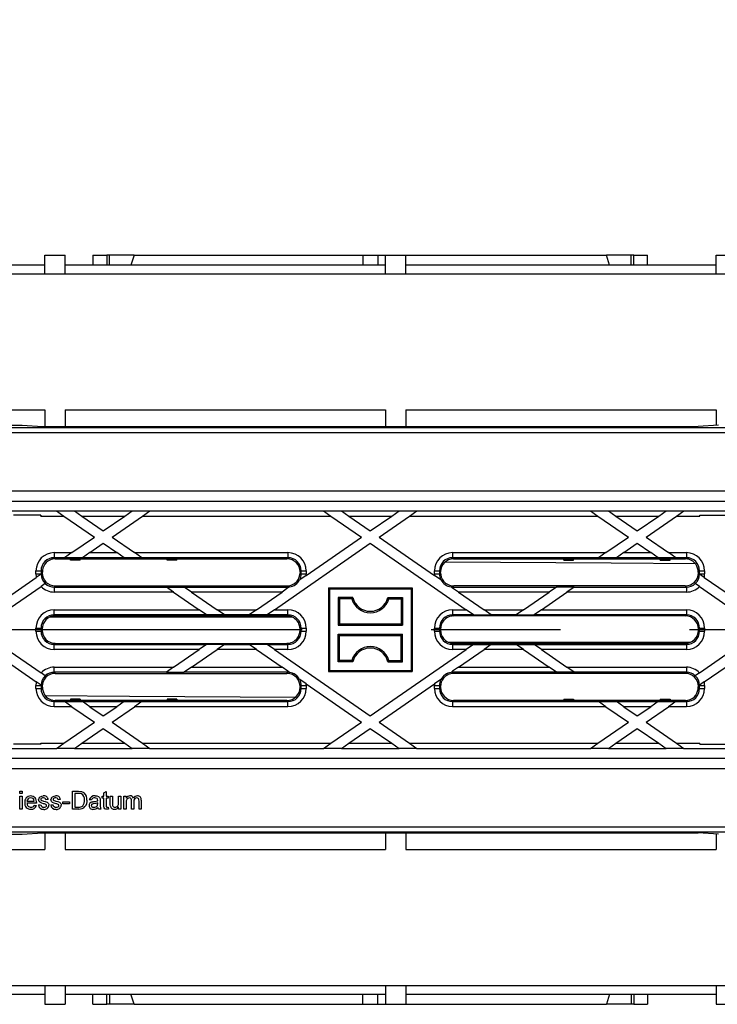
# Model space of a CAD drawing. Units: millimetres. Extents: x 70 to 4130, y 70 to 2900.
# Drawn here: x 1575 to 1712, y 350 to 543 of the extents above; entities that cross this region are included whole.
import ezdxf

# ---------------------------------------------------------------- set-up
doc = ezdxf.new("R2010")
doc.units = ezdxf.units.MM
doc.header["$LTSCALE"] = 10
doc.linetypes.add('CENTERX2', pattern=[20.32, 12.7, -2.54, 2.54, -2.54])
doc.layers.add('HAURATON_CENTERLINE', color=60, linetype='CENTERX2')
doc.layers.add('HAURATON_DIMENSIONING', color=1, linetype='Continuous')
doc.layers.add('HAURATON_PRODUCT_CONTOUR', color=7, linetype='Continuous', lineweight=25)
doc.styles.add('SLDTEXTSTYLE2', font='ARIAL.TTF', dxfattribs={"width": 0.948})
doc.dimstyles.new('SLDDIMSTYLE0', dxfattribs={"dimtxt": 35, "dimasz": 35, "dimexe": 0, "dimexo": 0.0625, "dimgap": 8.75, "dimtad": 1, "dimdec": 0, "dimrnd": 1e-09, "dimzin": 12, "dimdsep": 46, "dimtxsty": 'SLDTEXTSTYLE2', "dimsah": 1, "dimcen": 0.09, "dimadec": 0, "dimazin": 3, "dimtfac": 1, "dimtdec": 0, "dimtofl": 0, "dimtmove": 0, "dimatfit": 3, "dimfxl": 1, "dimfrac": 2, "dimtolj": 1, "dimtzin": 12, "dimarcsym": 0})

# ---------------------------------------------------------------- blocks, each defined once
blk = doc.blocks.new('_D_3')
at = {"layer": 'HAURATON_DIMENSIONING'}
for p, q in [((1603.87, 691.6), (1684.08, 691.6)), ((1684.08, 621.84), (1603.87, 621.84)), ((1393.98, 494.91), (1393.98, 617.89)), ((1893.98, 423.21), (1893.98, 617.89)), ((1893.98, 607.89), (1393.98, 607.89))]:
    blk.add_line(p, q, dxfattribs=at)
for centre, start, end in [((1603.87, 656.72), 90, 270), ((1684.08, 656.72), 270, 90)]:
    blk.add_arc(centre, 34.88, start, end, dxfattribs=at)
for points in [[(1393.98, 607.89), (1428.98, 602.51), (1428.98, 613.28)], [(1893.98, 607.89), (1858.98, 613.28), (1858.98, 602.51)]]:
    blk.add_solid(points, dxfattribs=at)
at = {"layer": 'HAURATON_DIMENSIONING', "insert": (1603.87, 674.98), "char_height": 35, "attachment_point": 1, "style": 'SLDTEXTSTYLE2'}
blk.add_mtext('500', dxfattribs=at)

msp = doc.modelspace()

# ---------------------------------------------------------------- linework, layer by layer
at = {"layer": 'HAURATON_CENTERLINE'}
msp.add_line((893.98, 423.21), (1893.98, 423.21), dxfattribs=at)
at = {"layer": 'HAURATON_PRODUCT_CONTOUR'}
for p, q in [((1579.98, 496.91), (1583.98, 496.91)), ((1579.98, 493.21), (1579.98, 496.91)), ((1583.98, 493.21), (1583.98, 496.91)), ((1589.43, 496.91), (1592.13, 496.91)), ((1589.43, 496.91), (1589.43, 494.91)), ((1592.68, 496.91), (1592.13, 496.91)), ((1592.13, 496.91), (1592.13, 494.91)), ((1597.51, 496.91), (1592.68, 496.91)), ((1592.68, 494.91), (1592.68, 496.91)), ((1597.51, 496.91), (1596.9, 494.91)), ((1597.51, 496.91), (1642.48, 496.91)), ((1642.48, 496.91), (1645.48, 496.91)), ((1642.48, 496.91), (1642.48, 494.91)), ((1645.48, 496.91), (1645.48, 494.91)), ((1645.48, 496.91), (1646.98, 496.91)), ((1646.98, 496.91), (1650.98, 496.91)), ((1646.98, 493.21), (1646.98, 496.91)), ((1650.98, 493.21), (1650.98, 496.91)), ((1650.98, 496.91), (1690.44, 496.91)), ((1691.05, 494.91), (1690.44, 496.91)), ((1695.27, 496.91), (1690.44, 496.91)), ((1695.82, 496.91), (1695.27, 496.91)), ((1695.27, 494.91), (1695.27, 496.91)), ((1695.82, 494.91), (1695.82, 496.91)), ((1695.82, 496.91), (1698.52, 496.91)), ((1698.52, 494.91), (1698.52, 496.91)), ((1711.98, 496.91), (1715.98, 496.91)), ((1711.98, 493.21), (1711.98, 496.91)), ((1579.98, 494.91), (1559.4, 494.91)), ((1646.98, 494.91), (1583.98, 494.91)), ((1711.98, 494.91), (1650.98, 494.91)), ((1559.64, 493.21), (1728.31, 493.21)), ((1563.4, 466.46), (1579.98, 466.46)), ((1579.98, 466.46), (1579.98, 463.2)), ((1583.98, 466.46), (1646.98, 466.46)), ((1583.98, 466.46), (1583.98, 463.2)), ((1646.98, 466.46), (1646.98, 463.2)), ((1650.98, 466.46), (1711.98, 466.46)), ((1650.98, 466.46), (1650.98, 463.2)), ((1711.98, 466.46), (1711.98, 463.39)), ((1426.27, 462.99), (1917.87, 462.99)), ((1463.48, 463.41), (1575.48, 463.41)), ((1575.48, 463.41), (1579.48, 463.2)), ((1579.48, 463.2), (1708.48, 463.2)), ((1712.48, 463.41), (1708.48, 463.2)), ((1426.22, 461.99), (1917.87, 461.99)), ((1544.96, 450.51), (1742.99, 450.51)), ((1544.86, 448.51), (1743.09, 448.51)), ((1548.13, 446.56), (1582.28, 446.56)), ((1579.16, 445.71), (1573.79, 445.71)), ((1579.16, 445.56), (1579.16, 445.71)), ((1579.16, 445.71), (1579.16, 445.71)), ((1579.16, 445.56), (1583.72, 445.56)), ((1582.28, 446.57), (1585.79, 446.57)), ((1582.28, 446.57), (1582.28, 446.56)), ((1582.28, 446.56), (1583.72, 445.56)), ((1583.72, 445.56), (1589.71, 441.42)), ((1585.79, 446.57), (1585.79, 446.56)), ((1585.79, 446.56), (1587.23, 445.56)), ((1585.79, 446.56), (1597.13, 446.56)), ((1587.23, 445.56), (1591.46, 442.63)), ((1587.23, 445.56), (1595.69, 445.56)), ((1591.46, 442.63), (1595.69, 445.56)), ((1593.22, 441.42), (1599.2, 445.56)), ((1595.69, 445.56), (1597.13, 446.56)), ((1597.13, 446.57), (1600.64, 446.57)), ((1597.13, 446.56), (1597.13, 446.57)), ((1599.2, 445.56), (1600.64, 446.56)), ((1599.2, 445.56), (1636.23, 445.56)), ((1600.64, 446.56), (1600.64, 446.57)), ((1600.64, 446.56), (1634.79, 446.56)), ((1634.79, 446.57), (1638.3, 446.57)), ((1634.79, 446.57), (1634.79, 446.56)), ((1634.79, 446.56), (1636.23, 445.56)), ((1636.23, 445.56), (1642.22, 441.42)), ((1638.3, 446.57), (1638.3, 446.56)), ((1638.3, 446.56), (1649.64, 446.56)), ((1638.3, 446.56), (1639.74, 445.56)), ((1639.74, 445.56), (1648.2, 445.56)), ((1639.74, 445.56), (1643.97, 442.63)), ((1643.97, 442.63), (1648.2, 445.56)), ((1645.73, 441.42), (1651.71, 445.56)), ((1648.2, 445.56), (1649.64, 446.56)), ((1649.64, 446.57), (1653.15, 446.57)), ((1649.64, 446.56), (1649.64, 446.57)), ((1651.71, 445.56), (1653.15, 446.56)), ((1651.71, 445.56), (1688.74, 445.56)), ((1653.15, 446.56), (1653.15, 446.57)), ((1653.15, 446.56), (1687.3, 446.56)), ((1687.3, 446.57), (1690.81, 446.57)), ((1687.3, 446.57), (1687.3, 446.56)), ((1687.3, 446.56), (1688.74, 445.56)), ((1688.74, 445.56), (1694.73, 441.42)), ((1690.81, 446.57), (1690.81, 446.56)), ((1690.81, 446.56), (1692.25, 445.56)), ((1690.81, 446.56), (1702.15, 446.56)), ((1692.25, 445.56), (1696.48, 442.63)), ((1692.25, 445.56), (1700.71, 445.56)), ((1696.48, 442.63), (1700.71, 445.56)), ((1698.24, 441.42), (1704.22, 445.56)), ((1700.71, 445.56), (1702.15, 446.56)), ((1702.15, 446.57), (1705.66, 446.57)), ((1702.15, 446.56), (1702.15, 446.57)), ((1704.22, 445.56), (1705.66, 446.56)), ((1704.22, 445.56), (1708.79, 445.56)), ((1705.66, 446.56), (1705.66, 446.57)), ((1705.66, 446.56), (1739.81, 446.56)), ((1708.79, 445.71), (1708.79, 445.71)), ((1708.79, 445.56), (1708.79, 445.71)), ((1708.79, 445.71), (1714.16, 445.71)), ((1585.3, 438.36), (1589.71, 441.42)), ((1588.81, 438.36), (1591.46, 440.2)), ((1591.46, 440.2), (1594.11, 438.36)), ((1593.22, 441.42), (1597.62, 438.36)), ((1625.11, 427.12), (1643.97, 440.2)), ((1631.36, 433.89), (1642.22, 441.42)), ((1643.97, 440.2), (1662.83, 427.12)), ((1645.73, 441.42), (1656.59, 433.88)), ((1690.32, 438.36), (1694.73, 441.42)), ((1693.83, 438.36), (1696.48, 440.2)), ((1696.48, 440.2), (1699.13, 438.36)), ((1698.24, 441.42), (1702.64, 438.36)), ((1581.81, 438.36), (1585.3, 438.36)), ((1581.81, 438.36), (1581.81, 437.36)), ((1585.3, 438.36), (1583.86, 437.36)), ((1588.81, 438.36), (1587.37, 437.36)), ((1588.81, 438.36), (1594.11, 438.36)), ((1595.55, 437.36), (1594.11, 438.36)), ((1597.62, 438.36), (1627.78, 438.36)), ((1599.06, 437.36), (1597.62, 438.36)), ((1627.78, 438.36), (1627.78, 437.36)), ((1660.17, 438.36), (1660.17, 437.36)), ((1660.17, 438.36), (1690.32, 438.36)), ((1690.32, 438.36), (1688.88, 437.36)), ((1693.83, 438.36), (1692.39, 437.36)), ((1693.83, 438.36), (1699.13, 438.36)), ((1700.57, 437.36), (1699.13, 438.36)), ((1702.64, 438.36), (1706.14, 438.36)), ((1704.08, 437.36), (1702.64, 438.36)), ((1706.14, 438.36), (1706.14, 437.36)), ((1583.86, 437.36), (1581.81, 437.36)), ((1581.81, 437.36), (1582.02, 437.15)), ((1582.02, 437.15), (1627.57, 437.15)), ((1587.37, 437.36), (1583.86, 437.36)), ((1583.86, 437.36), (1583.86, 437.36)), ((1585.02, 436.91), (1585.01, 437.15)), ((1586.93, 436.91), (1585.02, 436.91)), ((1586.93, 436.91), (1586.94, 437.15)), ((1595.55, 437.36), (1587.37, 437.36)), ((1587.37, 437.36), (1587.37, 437.36)), ((1595.55, 437.36), (1595.56, 437.36)), ((1599.07, 437.36), (1595.56, 437.36)), ((1627.78, 437.36), (1599.06, 437.36)), ((1599.06, 437.36), (1599.07, 437.36)), ((1604.02, 436.91), (1604.01, 437.15)), ((1605.93, 436.91), (1604.02, 436.91)), ((1605.93, 436.91), (1605.94, 437.15)), ((1627.57, 437.15), (1627.78, 437.36)), ((1688.88, 437.36), (1660.17, 437.36)), ((1660.17, 437.36), (1660.38, 437.15)), ((1660.38, 437.15), (1705.93, 437.15)), ((1682.02, 436.91), (1682.01, 437.15)), ((1682.02, 436.91), (1683.93, 436.91)), ((1683.93, 436.91), (1683.94, 437.15)), ((1692.39, 437.36), (1688.88, 437.36)), ((1688.88, 437.36), (1688.88, 437.36)), ((1700.57, 437.36), (1692.39, 437.36)), ((1692.39, 437.36), (1692.39, 437.36)), ((1700.57, 437.36), (1700.58, 437.36)), ((1704.09, 437.36), (1700.58, 437.36)), ((1701.02, 436.91), (1701.01, 437.15)), ((1701.02, 436.91), (1702.93, 436.91)), ((1702.93, 436.91), (1702.94, 437.15)), ((1706.14, 437.36), (1704.08, 437.36)), ((1704.08, 437.36), (1704.09, 437.36)), ((1705.93, 437.15), (1706.14, 437.36)), ((1578.21, 434.2), (1578.21, 434.77)), ((1578.21, 434.77), (1579.21, 434.77)), ((1578.21, 434.2), (1579.21, 434.2)), ((1579.21, 434.14), (1578.28, 433.5)), ((1579.21, 434.77), (1579.21, 434.2)), ((1579.49, 434.49), (1579.21, 434.77)), ((1579.21, 434.2), (1579.43, 434.41)), ((1579.21, 434.14), (1579.22, 434.14)), ((1579.49, 433.84), (1579.49, 434.49)), ((1631.36, 433.89), (1630.09, 433.01)), ((1630.38, 434.77), (1630.16, 434.55)), ((1630.16, 434.55), (1630.16, 434.41)), ((1630.16, 434.41), (1630.38, 434.2)), ((1630.38, 434.2), (1630.38, 434.77)), ((1630.38, 434.77), (1631.37, 434.77)), ((1630.38, 434.2), (1631.37, 434.2)), ((1631.37, 434.77), (1631.37, 434.2)), ((1656.58, 434.2), (1656.58, 434.77)), ((1656.58, 434.77), (1657.58, 434.77)), ((1656.58, 434.2), (1657.58, 434.2)), ((1657.87, 433), (1656.59, 433.88)), ((1657.58, 434.77), (1657.58, 434.2)), ((1657.79, 434.55), (1657.58, 434.77)), ((1657.58, 434.2), (1657.79, 434.41)), ((1657.79, 434.41), (1657.79, 434.55)), ((1708.74, 434.77), (1708.46, 434.49)), ((1708.46, 434.49), (1708.46, 433.84)), ((1708.53, 434.41), (1708.74, 434.2)), ((1708.73, 434.14), (1708.74, 434.14)), ((1708.74, 434.2), (1708.74, 434.77)), ((1708.74, 434.77), (1709.74, 434.77)), ((1708.74, 434.2), (1709.74, 434.2)), ((1709.67, 433.49), (1708.74, 434.14)), ((1709.74, 434.77), (1709.74, 434.2)), ((1569.09, 427.12), (1578.28, 433.5)), ((1580.05, 432.29), (1579.21, 431.71)), ((1708.73, 431.7), (1707.9, 432.28)), ((1709.67, 433.49), (1718.85, 427.12)), ((1572.32, 426.93), (1579.21, 431.71)), ((1582.02, 431.81), (1581.81, 431.6)), ((1581.81, 431.6), (1581.81, 430.6)), ((1581.81, 431.6), (1603.86, 431.6)), ((1605.3, 430.6), (1581.81, 430.6)), ((1582.02, 431.81), (1627.57, 431.81)), ((1605.3, 430.6), (1603.86, 431.6)), ((1603.86, 431.6), (1607.37, 431.6)), ((1603.86, 431.6), (1603.86, 431.6)), ((1605.3, 430.6), (1610.32, 427.12)), ((1607.37, 431.6), (1627.78, 431.6)), ((1608.81, 430.6), (1607.37, 431.6)), ((1607.37, 431.6), (1607.37, 431.6)), ((1626.62, 430.6), (1608.81, 430.6)), ((1608.81, 430.6), (1613.83, 427.12)), ((1621.6, 427.12), (1626.62, 430.6)), ((1627.78, 431.41), (1626.62, 430.6)), ((1627.78, 431.6), (1627.57, 431.81)), ((1628.08, 431.62), (1627.78, 431.41)), ((1627.78, 431.6), (1627.78, 431.41)), ((1635.93, 431.26), (1635.78, 431.41)), ((1635.78, 431.41), (1635.78, 415.01)), ((1635.78, 431.41), (1652.18, 431.41)), ((1635.93, 431.26), (1635.93, 415.17)), ((1635.93, 431.26), (1652.02, 431.26)), ((1652.02, 431.26), (1652.18, 431.41)), ((1652.02, 431.26), (1652.02, 415.17)), ((1652.18, 431.41), (1652.18, 415.01)), ((1660.17, 431.4), (1659.86, 431.62)), ((1660.38, 431.81), (1660.17, 431.6)), ((1660.17, 431.6), (1660.17, 431.4)), ((1660.17, 431.6), (1680.57, 431.6)), ((1661.32, 430.6), (1660.17, 431.4)), ((1705.93, 431.81), (1660.38, 431.81)), ((1679.13, 430.6), (1661.32, 430.6)), ((1661.32, 430.6), (1666.34, 427.12)), ((1674.11, 427.12), (1679.13, 430.6)), ((1677.62, 427.12), (1682.64, 430.6)), ((1680.57, 431.6), (1679.13, 430.6)), ((1684.08, 431.6), (1680.57, 431.6)), ((1680.57, 431.6), (1680.57, 431.6)), ((1684.08, 431.6), (1682.64, 430.6)), ((1706.14, 430.6), (1682.64, 430.6)), ((1684.08, 431.6), (1706.14, 431.6)), ((1684.08, 431.6), (1684.08, 431.6)), ((1706.14, 431.6), (1705.93, 431.81)), ((1706.14, 431.6), (1706.14, 430.6)), ((1708.73, 431.7), (1715.63, 426.92)), ((1637.67, 429.52), (1637.67, 424.11)), ((1637.67, 429.52), (1637.93, 429.26)), ((1640.54, 429.52), (1637.67, 429.52)), ((1637.93, 429.26), (1637.93, 424.37)), ((1640.33, 429.26), (1637.93, 429.26)), ((1647.42, 429.52), (1650.28, 429.52)), ((1647.62, 429.26), (1650.02, 429.26)), ((1650.28, 429.52), (1650.02, 429.26)), ((1650.02, 429.26), (1650.02, 424.37)), ((1650.28, 429.52), (1650.28, 424.11)), ((1581.81, 427.12), (1610.32, 427.12)), ((1581.81, 426.13), (1581.81, 427.12)), ((1611.76, 426.13), (1581.81, 426.13)), ((1581.81, 426.13), (1582.02, 425.91)), ((1611.76, 426.13), (1610.32, 427.12)), ((1611.76, 426.13), (1611.76, 426.12)), ((1615.27, 426.12), (1611.76, 426.12)), ((1613.83, 427.12), (1621.6, 427.12)), ((1615.27, 426.13), (1613.83, 427.12)), ((1620.16, 426.13), (1615.27, 426.13)), ((1615.27, 426.13), (1615.27, 426.12)), ((1621.6, 427.12), (1620.16, 426.13)), ((1620.16, 426.12), (1620.16, 426.13)), ((1623.67, 426.12), (1620.16, 426.12)), ((1625.11, 427.12), (1623.67, 426.13)), ((1627.78, 426.13), (1623.67, 426.13)), ((1623.67, 426.12), (1623.67, 426.13)), ((1625.11, 427.12), (1627.78, 427.12)), ((1627.57, 425.91), (1627.78, 426.13)), ((1627.78, 426.13), (1627.78, 427.12)), ((1660.17, 427.12), (1662.83, 427.12)), ((1660.17, 427.12), (1660.17, 426.13)), ((1664.27, 426.13), (1660.17, 426.13)), ((1660.17, 426.13), (1660.38, 425.91)), ((1664.27, 426.13), (1662.83, 427.12)), ((1664.27, 426.12), (1664.27, 426.13)), ((1664.27, 426.12), (1667.78, 426.12)), ((1666.34, 427.12), (1674.11, 427.12)), ((1667.78, 426.13), (1666.34, 427.12)), ((1672.67, 426.13), (1667.78, 426.13)), ((1667.78, 426.12), (1667.78, 426.13)), ((1674.11, 427.12), (1672.67, 426.13)), ((1672.67, 426.13), (1672.67, 426.12)), ((1672.67, 426.12), (1676.18, 426.12)), ((1677.62, 427.12), (1676.18, 426.13)), ((1706.14, 426.13), (1676.18, 426.13)), ((1676.18, 426.13), (1676.18, 426.12)), ((1677.62, 427.12), (1706.14, 427.12)), ((1705.93, 425.91), (1706.14, 426.13)), ((1706.14, 427.12), (1706.14, 426.13)), ((1581.02, 425.71), (1628.57, 425.71)), ((1582.02, 425.91), (1627.57, 425.91)), ((1637.67, 424.11), (1637.93, 424.37)), ((1637.93, 424.37), (1650.02, 424.37)), ((1650.28, 424.11), (1650.02, 424.37)), ((1705.93, 425.91), (1660.38, 425.91)), ((1578.21, 422.9), (1578.21, 423.53)), ((1578.21, 423.53), (1579.21, 423.53)), ((1578.21, 422.9), (1579.21, 422.9)), ((1579.21, 423.53), (1579.21, 422.9)), ((1579.43, 423.32), (1579.21, 423.53)), ((1579.21, 422.9), (1579.43, 423.11)), ((1579.43, 423.11), (1579.43, 423.32)), ((1630.38, 423.53), (1630.16, 423.32)), ((1630.16, 423.32), (1630.16, 423.11)), ((1630.16, 423.11), (1630.38, 422.9)), ((1630.38, 423.53), (1631.37, 423.53)), ((1630.38, 422.9), (1630.38, 423.53)), ((1630.38, 422.9), (1631.37, 422.9)), ((1631.37, 423.53), (1631.37, 422.9)), ((1637.67, 424.11), (1650.28, 424.11)), ((1637.67, 422.32), (1637.93, 422.06)), ((1637.67, 422.32), (1650.28, 422.32)), ((1637.67, 416.91), (1637.67, 422.32)), ((1650.28, 422.32), (1650.02, 422.06)), ((1650.28, 416.91), (1650.28, 422.32)), ((1656.58, 422.9), (1656.58, 423.53)), ((1656.58, 423.53), (1657.58, 423.53)), ((1656.58, 422.9), (1657.58, 422.9)), ((1657.58, 423.53), (1657.58, 422.9)), ((1657.79, 423.32), (1657.58, 423.53)), ((1657.58, 422.9), (1657.79, 423.11)), ((1657.79, 423.11), (1657.79, 423.32)), ((1708.74, 423.53), (1708.53, 423.32)), ((1708.53, 423.11), (1708.53, 423.32)), ((1708.53, 423.11), (1708.74, 422.9)), ((1708.74, 422.9), (1708.74, 423.53)), ((1708.74, 423.53), (1709.74, 423.53)), ((1708.74, 422.9), (1709.74, 422.9)), ((1709.74, 423.53), (1709.74, 422.9)), ((1582.02, 420.51), (1581.81, 420.3)), ((1581.81, 419.3), (1581.81, 420.3)), ((1581.81, 420.3), (1611.76, 420.3)), ((1582.02, 420.51), (1627.57, 420.51)), ((1611.76, 420.3), (1610.32, 419.3)), ((1615.27, 420.3), (1611.76, 420.3)), ((1611.76, 420.3), (1611.76, 420.3)), ((1615.27, 420.3), (1613.83, 419.3)), ((1615.27, 420.3), (1620.16, 420.3)), ((1615.27, 420.3), (1615.27, 420.3)), ((1621.6, 419.3), (1620.16, 420.3)), ((1623.67, 420.3), (1620.16, 420.3)), ((1620.16, 420.3), (1620.16, 420.3)), ((1623.67, 420.3), (1627.78, 420.3)), ((1625.11, 419.3), (1623.67, 420.3)), ((1623.67, 420.3), (1623.67, 420.3)), ((1627.78, 420.3), (1627.57, 420.51)), ((1627.78, 419.3), (1627.78, 420.3)), ((1637.93, 422.06), (1650.02, 422.06)), ((1637.93, 417.17), (1637.93, 422.06)), ((1650.02, 417.17), (1650.02, 422.06)), ((1706.93, 420.71), (1659.38, 420.71)), ((1660.38, 420.51), (1660.17, 420.3)), ((1660.17, 420.3), (1660.17, 419.3)), ((1660.17, 420.3), (1664.27, 420.3)), ((1705.93, 420.51), (1660.38, 420.51)), ((1664.27, 420.3), (1662.83, 419.3)), ((1664.27, 420.3), (1667.78, 420.3)), ((1664.27, 420.3), (1664.27, 420.3)), ((1667.78, 420.3), (1666.34, 419.3)), ((1667.78, 420.3), (1672.67, 420.3)), ((1667.78, 420.3), (1667.78, 420.3)), ((1674.11, 419.3), (1672.67, 420.3)), ((1672.67, 420.3), (1676.18, 420.3)), ((1672.67, 420.3), (1672.67, 420.3)), ((1676.18, 420.3), (1706.14, 420.3)), ((1677.62, 419.3), (1676.18, 420.3)), ((1676.18, 420.3), (1676.18, 420.3)), ((1706.14, 420.3), (1705.93, 420.51)), ((1706.14, 420.3), (1706.14, 419.3)), ((1569.09, 419.3), (1578.28, 412.93)), ((1572.32, 419.5), (1579.21, 414.72)), ((1610.32, 419.3), (1581.81, 419.3)), ((1605.3, 415.82), (1610.32, 419.3)), ((1608.81, 415.82), (1613.83, 419.3)), ((1621.6, 419.3), (1613.83, 419.3)), ((1621.6, 419.3), (1626.62, 415.82)), ((1625.11, 419.3), (1643.97, 406.23)), ((1627.78, 419.3), (1625.11, 419.3)), ((1643.97, 406.23), (1662.83, 419.3)), ((1662.83, 419.3), (1660.17, 419.3)), ((1661.32, 415.82), (1666.34, 419.3)), ((1674.11, 419.3), (1666.34, 419.3)), ((1674.11, 419.3), (1679.13, 415.82)), ((1677.62, 419.3), (1682.64, 415.82)), ((1706.14, 419.3), (1677.62, 419.3)), ((1708.73, 414.72), (1715.63, 419.5)), ((1709.67, 412.94), (1718.85, 419.3)), ((1637.67, 416.91), (1637.93, 417.17)), ((1640.54, 416.91), (1637.67, 416.91)), ((1640.33, 417.17), (1637.93, 417.17)), ((1647.42, 416.91), (1650.28, 416.91)), ((1647.62, 417.17), (1650.02, 417.17)), ((1650.28, 416.91), (1650.02, 417.17)), ((1580.05, 414.14), (1579.21, 414.72)), ((1581.81, 415.82), (1605.3, 415.82)), ((1581.81, 414.83), (1581.81, 415.82)), ((1603.86, 414.83), (1581.81, 414.83)), ((1581.81, 414.83), (1582.02, 414.61)), ((1582.02, 414.61), (1627.57, 414.61)), ((1605.3, 415.82), (1603.86, 414.83)), ((1603.86, 414.83), (1603.86, 414.82)), ((1603.86, 414.82), (1607.37, 414.82)), ((1608.81, 415.82), (1607.37, 414.83)), ((1627.78, 414.83), (1607.37, 414.83)), ((1607.37, 414.83), (1607.37, 414.82)), ((1608.81, 415.82), (1626.62, 415.82)), ((1627.78, 415.02), (1626.62, 415.82)), ((1627.57, 414.61), (1627.78, 414.83)), ((1627.78, 414.83), (1627.78, 415.02)), ((1628.08, 414.81), (1627.78, 415.02)), ((1635.93, 415.17), (1635.78, 415.01)), ((1635.78, 415.01), (1652.18, 415.01)), ((1635.93, 415.17), (1652.02, 415.17)), ((1652.02, 415.17), (1652.18, 415.01)), ((1660.17, 415.03), (1659.86, 414.81)), ((1661.32, 415.82), (1660.17, 415.03)), ((1660.17, 415.03), (1660.17, 414.83)), ((1680.57, 414.83), (1660.17, 414.83)), ((1660.17, 414.83), (1660.38, 414.61)), ((1705.93, 414.61), (1660.38, 414.61)), ((1661.32, 415.82), (1679.13, 415.82)), ((1680.57, 414.83), (1679.13, 415.82)), ((1680.57, 414.83), (1680.57, 414.82)), ((1684.08, 414.82), (1680.57, 414.82)), ((1682.64, 415.82), (1706.14, 415.82)), ((1684.08, 414.83), (1682.64, 415.82)), ((1706.14, 414.83), (1684.08, 414.83)), ((1684.08, 414.83), (1684.08, 414.82)), ((1705.93, 414.61), (1706.14, 414.83)), ((1706.14, 415.82), (1706.14, 414.83)), ((1708.73, 414.72), (1707.9, 414.14)), ((1579.21, 412.28), (1578.28, 412.93)), ((1579.49, 411.93), (1579.49, 412.59)), ((1631.36, 412.54), (1630.09, 413.42)), ((1657.87, 413.43), (1656.59, 412.54)), ((1708.46, 412.59), (1708.46, 411.93)), ((1709.67, 412.94), (1708.74, 412.29)), ((1578.21, 411.66), (1578.21, 412.23)), ((1578.21, 412.23), (1579.21, 412.23)), ((1578.21, 411.66), (1579.21, 411.66)), ((1579.21, 412.23), (1579.21, 411.66)), ((1579.43, 412.02), (1579.21, 412.23)), ((1579.21, 411.66), (1579.49, 411.93)), ((1630.38, 412.23), (1630.16, 412.02)), ((1630.16, 412.02), (1630.16, 411.87)), ((1630.16, 411.87), (1630.38, 411.66)), ((1630.38, 411.66), (1630.38, 412.23)), ((1630.38, 412.23), (1631.37, 412.23)), ((1630.38, 411.66), (1631.37, 411.66)), ((1631.36, 412.54), (1642.22, 405.01)), ((1631.37, 412.23), (1631.37, 411.66)), ((1645.73, 405.01), (1656.59, 412.54)), ((1656.58, 411.66), (1656.58, 412.23)), ((1656.58, 412.23), (1657.58, 412.23)), ((1656.58, 411.66), (1657.58, 411.66)), ((1657.58, 412.23), (1657.58, 411.66)), ((1657.79, 412.02), (1657.58, 412.23)), ((1657.58, 411.66), (1657.79, 411.87)), ((1657.79, 411.87), (1657.79, 412.02)), ((1708.46, 411.93), (1708.74, 411.66)), ((1708.74, 412.23), (1708.53, 412.02)), ((1708.73, 412.29), (1708.74, 412.29)), ((1708.74, 411.66), (1708.74, 412.23)), ((1708.74, 412.23), (1709.74, 412.23)), ((1708.74, 411.66), (1709.74, 411.66)), ((1709.74, 412.23), (1709.74, 411.66)), ((1582.02, 409.28), (1581.81, 409.06)), ((1581.81, 408.06), (1581.81, 409.06)), ((1581.81, 409.06), (1583.86, 409.06)), ((1627.57, 409.28), (1582.02, 409.28)), ((1583.86, 409.07), (1587.37, 409.07)), ((1583.86, 409.07), (1583.86, 409.06)), ((1585.3, 408.06), (1583.86, 409.06)), ((1585.02, 409.51), (1585.01, 409.28)), ((1586.93, 409.51), (1585.02, 409.51)), ((1586.93, 409.51), (1586.94, 409.28)), ((1587.37, 409.07), (1587.37, 409.06)), ((1587.37, 409.06), (1595.55, 409.06)), ((1588.81, 408.06), (1587.37, 409.06)), ((1595.55, 409.06), (1594.11, 408.06)), ((1595.55, 409.06), (1595.56, 409.07)), ((1595.56, 409.07), (1599.07, 409.07)), ((1599.06, 409.06), (1597.62, 408.06)), ((1599.06, 409.06), (1599.07, 409.07)), ((1599.06, 409.06), (1627.78, 409.06)), ((1604.02, 409.51), (1604.01, 409.28)), ((1605.93, 409.51), (1604.02, 409.51)), ((1605.93, 409.51), (1605.94, 409.28)), ((1627.78, 409.06), (1627.57, 409.28)), ((1627.78, 408.06), (1627.78, 409.06)), ((1660.38, 409.28), (1660.17, 409.06)), ((1660.17, 409.06), (1660.17, 408.06)), ((1660.17, 409.06), (1688.88, 409.06)), ((1705.93, 409.28), (1660.38, 409.28)), ((1682.02, 409.51), (1682.01, 409.28)), ((1682.02, 409.51), (1683.93, 409.51)), ((1683.93, 409.51), (1683.94, 409.28)), ((1688.88, 409.07), (1692.39, 409.07)), ((1688.88, 409.07), (1688.88, 409.06)), ((1690.32, 408.06), (1688.88, 409.06)), ((1692.39, 409.07), (1692.39, 409.06)), ((1692.39, 409.06), (1700.57, 409.06)), ((1693.83, 408.06), (1692.39, 409.06)), ((1700.57, 409.06), (1699.13, 408.06)), ((1700.57, 409.06), (1700.58, 409.07)), ((1700.58, 409.07), (1704.09, 409.07)), ((1701.02, 409.51), (1701.01, 409.28)), ((1701.02, 409.51), (1702.93, 409.51)), ((1704.08, 409.06), (1702.64, 408.06)), ((1702.93, 409.51), (1702.94, 409.28)), ((1704.08, 409.06), (1704.09, 409.07)), ((1704.08, 409.06), (1706.14, 409.06)), ((1706.14, 409.06), (1705.93, 409.28)), ((1706.14, 409.06), (1706.14, 408.06)), ((1585.3, 408.06), (1581.81, 408.06)), ((1585.3, 408.06), (1589.71, 405.01)), ((1594.11, 408.06), (1588.81, 408.06)), ((1588.81, 408.06), (1591.46, 406.23)), ((1591.46, 406.23), (1594.11, 408.06)), ((1593.22, 405.01), (1597.62, 408.06)), ((1627.78, 408.06), (1597.62, 408.06)), ((1690.32, 408.06), (1660.17, 408.06)), ((1690.32, 408.06), (1694.73, 405.01)), ((1699.13, 408.06), (1693.83, 408.06)), ((1693.83, 408.06), (1696.48, 406.23)), ((1696.48, 406.23), (1699.13, 408.06)), ((1698.24, 405.01), (1702.64, 408.06)), ((1706.14, 408.06), (1702.64, 408.06)), ((1583.72, 400.86), (1589.71, 405.01)), ((1593.22, 405.01), (1599.2, 400.86)), ((1636.23, 400.86), (1642.22, 405.01)), ((1645.73, 405.01), (1651.71, 400.86)), ((1688.74, 400.86), (1694.73, 405.01)), ((1698.24, 405.01), (1704.22, 400.86)), ((1587.23, 400.86), (1591.46, 403.79)), ((1591.46, 403.79), (1595.69, 400.86)), ((1639.74, 400.86), (1643.97, 403.79)), ((1643.97, 403.79), (1648.2, 400.86)), ((1692.25, 400.86), (1696.48, 403.79)), ((1696.48, 403.79), (1700.71, 400.86)), ((1548.13, 399.86), (1582.28, 399.86)), ((1579.16, 400.71), (1573.79, 400.71)), ((1579.16, 400.86), (1583.72, 400.86)), ((1579.16, 400.71), (1579.16, 400.86)), ((1579.16, 400.71), (1579.16, 400.71)), ((1582.28, 399.86), (1583.72, 400.86)), ((1585.79, 399.86), (1582.28, 399.86)), ((1582.28, 399.86), (1582.28, 399.86)), ((1585.79, 399.86), (1587.23, 400.86)), ((1585.79, 399.86), (1597.13, 399.86)), ((1585.79, 399.86), (1585.79, 399.86)), ((1587.23, 400.86), (1595.69, 400.86)), ((1595.69, 400.86), (1597.13, 399.86)), ((1600.64, 399.86), (1597.13, 399.86)), ((1597.13, 399.86), (1597.13, 399.86)), ((1599.2, 400.86), (1636.23, 400.86)), ((1599.2, 400.86), (1600.64, 399.86)), ((1600.64, 399.86), (1634.79, 399.86)), ((1600.64, 399.86), (1600.64, 399.86)), ((1634.79, 399.86), (1636.23, 400.86)), ((1638.3, 399.86), (1634.79, 399.86)), ((1634.79, 399.86), (1634.79, 399.86)), ((1638.3, 399.86), (1639.74, 400.86)), ((1638.3, 399.86), (1649.64, 399.86)), ((1638.3, 399.86), (1638.3, 399.86)), ((1639.74, 400.86), (1648.2, 400.86)), ((1648.2, 400.86), (1649.64, 399.86)), ((1653.15, 399.86), (1649.64, 399.86)), ((1649.64, 399.86), (1649.64, 399.86)), ((1651.71, 400.86), (1688.74, 400.86)), ((1651.71, 400.86), (1653.15, 399.86)), ((1653.15, 399.86), (1687.3, 399.86)), ((1653.15, 399.86), (1653.15, 399.86)), ((1687.3, 399.86), (1688.74, 400.86)), ((1690.81, 399.86), (1687.3, 399.86)), ((1687.3, 399.86), (1687.3, 399.86)), ((1690.81, 399.86), (1692.25, 400.86)), ((1690.81, 399.86), (1702.15, 399.86)), ((1690.81, 399.86), (1690.81, 399.86)), ((1692.25, 400.86), (1700.71, 400.86)), ((1700.71, 400.86), (1702.15, 399.86)), ((1705.66, 399.86), (1702.15, 399.86)), ((1702.15, 399.86), (1702.15, 399.86)), ((1704.22, 400.86), (1708.79, 400.86)), ((1704.22, 400.86), (1705.66, 399.86)), ((1705.66, 399.86), (1739.81, 399.86)), ((1705.66, 399.86), (1705.66, 399.86)), ((1708.79, 400.71), (1708.79, 400.86)), ((1708.79, 400.71), (1714.16, 400.71)), ((1708.79, 400.71), (1708.79, 400.71)), ((1544.86, 397.92), (1743.09, 397.92)), ((1544.96, 395.92), (1742.99, 395.92)), ((1575.06, 391.41), (1575.51, 391.41)), ((1575.06, 390.96), (1575.06, 391.41)), ((1575.51, 391.41), (1575.51, 390.96)), ((1585.38, 387.91), (1585.38, 391.41)), ((1585.38, 391.41), (1586.58, 391.41)), ((1591.57, 391.09), (1592.02, 391.35)), ((1592.02, 391.35), (1592.02, 390.47)), ((1575.51, 390.96), (1575.06, 390.96)), ((1575.06, 387.91), (1575.06, 390.47)), ((1575.06, 390.47), (1575.51, 390.47)), ((1575.51, 390.47), (1575.51, 387.91)), ((1576.45, 389.48), (1577.89, 389.48)), ((1580.62, 389.8), (1580.17, 389.75)), ((1583.05, 389.8), (1582.6, 389.75)), ((1583.5, 388.95), (1583.5, 389.35)), ((1583.5, 389.35), (1584.8, 389.35)), ((1584.8, 389.35), (1584.8, 388.95)), ((1585.87, 391.01), (1585.87, 388.32)), ((1586.58, 391.01), (1585.87, 391.01)), ((1589.15, 389.71), (1588.7, 389.75)), ((1590.85, 389.57), (1590.85, 389.02)), ((1591.26, 390.07), (1591.26, 390.47)), ((1591.26, 390.47), (1591.57, 390.47)), ((1591.57, 390.07), (1591.26, 390.07)), ((1591.57, 390.47), (1591.57, 391.09)), ((1591.57, 388.63), (1591.57, 390.07)), ((1592.02, 390.47), (1592.42, 390.47)), ((1592.42, 390.07), (1592.02, 390.07)), ((1592.02, 390.07), (1592.02, 388.62)), ((1592.42, 390.47), (1592.42, 390.07)), ((1592.83, 388.89), (1592.83, 390.47)), ((1592.83, 390.47), (1593.28, 390.47)), ((1593.28, 390.47), (1593.28, 389.08)), ((1594.44, 390.47), (1594.89, 390.47)), ((1594.44, 389.13), (1594.44, 390.47)), ((1594.89, 390.47), (1594.89, 387.91)), ((1595.53, 390.47), (1595.98, 390.47)), ((1595.53, 387.91), (1595.53, 390.47)), ((1595.98, 390.47), (1595.98, 390.07)), ((1597.01, 387.91), (1597.01, 389.54)), ((1597.46, 389.37), (1597.46, 387.91)), ((1598.49, 387.91), (1598.49, 389.49)), ((1598.94, 389.66), (1598.94, 387.91)), ((1575.51, 387.91), (1575.06, 387.91)), ((1578.33, 389.08), (1576.45, 389.08)), ((1577.88, 388.68), (1578.32, 388.63)), ((1578.69, 388.72), (1579.14, 388.77)), ((1581.12, 388.72), (1581.57, 388.77)), ((1584.8, 388.95), (1583.5, 388.95)), ((1586.63, 387.91), (1585.38, 387.91)), ((1585.87, 388.32), (1586.59, 388.32)), ((1590.36, 388.99), (1590.36, 389.12)), ((1590.99, 387.91), (1590.54, 387.91)), ((1592.42, 388.28), (1592.47, 387.91)), ((1594.44, 387.91), (1594.44, 388.33)), ((1594.89, 387.91), (1594.44, 387.91)), ((1595.98, 387.91), (1595.53, 387.91)), ((1595.98, 389.22), (1595.98, 387.91)), ((1597.46, 387.91), (1597.01, 387.91)), ((1598.94, 387.91), (1598.49, 387.91)), ((1426.22, 384.43), (1858.97, 384.43)), ((1426.27, 383.44), (1917.87, 383.44)), ((1463.48, 383.01), (1575.48, 383.01)), ((1575.48, 383.01), (1579.48, 383.22)), ((1579.48, 383.22), (1708.48, 383.22)), ((1579.98, 383.22), (1579.98, 379.96)), ((1583.98, 383.22), (1583.98, 379.96)), ((1646.98, 383.22), (1646.98, 379.96)), ((1650.98, 383.22), (1650.98, 379.96)), ((1712.48, 383.01), (1708.48, 383.22)), ((1711.98, 383.04), (1711.98, 379.96)), ((1563.4, 379.96), (1579.98, 379.96)), ((1583.98, 379.96), (1646.98, 379.96)), ((1650.98, 379.96), (1711.98, 379.96)), ((1559.64, 353.21), (1728.31, 353.21)), ((1579.98, 353.21), (1579.98, 349.51)), ((1583.98, 353.21), (1583.98, 349.51)), ((1646.98, 353.21), (1646.98, 349.51)), ((1650.98, 353.21), (1650.98, 349.51)), ((1711.98, 353.21), (1711.98, 349.51)), ((1559.4, 351.51), (1579.98, 351.51)), ((1583.98, 351.51), (1646.98, 351.51)), ((1589.43, 349.51), (1589.43, 351.51)), ((1592.13, 349.51), (1592.13, 351.51)), ((1592.68, 351.51), (1592.68, 349.51)), ((1597.51, 349.51), (1596.9, 351.51)), ((1642.48, 349.51), (1642.48, 351.51)), ((1645.48, 349.51), (1645.48, 351.51)), ((1650.98, 351.51), (1711.98, 351.51)), ((1691.05, 351.51), (1690.44, 349.51)), ((1695.27, 351.51), (1695.27, 349.51)), ((1695.82, 351.51), (1695.82, 349.51)), ((1698.52, 351.51), (1698.52, 349.51)), ((1579.98, 349.51), (1583.98, 349.51)), ((1589.43, 349.51), (1592.13, 349.51)), ((1592.68, 349.51), (1592.13, 349.51)), ((1597.51, 349.51), (1592.68, 349.51)), ((1597.51, 349.51), (1642.48, 349.51)), ((1642.48, 349.51), (1645.48, 349.51)), ((1645.48, 349.51), (1646.98, 349.51)), ((1646.98, 349.51), (1650.98, 349.51)), ((1650.98, 349.51), (1690.44, 349.51)), ((1695.27, 349.51), (1690.44, 349.51)), ((1695.82, 349.51), (1695.27, 349.51)), ((1695.82, 349.51), (1698.52, 349.51)), ((1711.98, 349.51), (1715.98, 349.51))]:
    msp.add_line(p, q, dxfattribs=at)
at = {"layer": 'HAURATON_PRODUCT_CONTOUR', "flags": 128}
for points in [[(1707.91, 436.17), (1691.36, 436.27), (1658.68, 436.47)], [(1640.54, 429.52), (1640.41, 429.36), (1640.33, 429.26)], [(1647.42, 429.52), (1647.54, 429.36), (1647.62, 429.26)], [(1640.54, 416.91), (1640.41, 417.06), (1640.33, 417.17)], [(1647.42, 416.91), (1647.54, 417.06), (1647.62, 417.17)], [(1580.04, 410.25), (1596.59, 410.15), (1629.27, 409.95)], [(1586.58, 391.41), (1586.92, 391.4), (1587.19, 391.36)], [(1587.19, 391.36), (1587.5, 391.25), (1587.7, 391.11)], [(1577.72, 389.9), (1577.44, 390.07), (1577.18, 390.11)], [(1577.89, 389.48), (1577.83, 389.73), (1577.72, 389.9)], [(1579.73, 388.97), (1579.4, 389.08), (1579.08, 389.21), (1578.94, 389.31), (1578.83, 389.44), (1578.76, 389.6), (1578.74, 389.77)], [(1579.02, 390.34), (1579.36, 390.48), (1579.65, 390.52)], [(1579.68, 390.11), (1579.52, 390.1), (1579.37, 390.06), (1579.24, 389.97), (1579.2, 389.9), (1579.19, 389.82)], [(1579.19, 389.82), (1579.2, 389.74), (1579.23, 389.69)], [(1579.23, 389.69), (1579.31, 389.62), (1579.38, 389.58)], [(1579.38, 389.58), (1579.57, 389.53), (1579.72, 389.49)], [(1580.17, 389.75), (1580.11, 389.93), (1579.97, 390.05), (1579.68, 390.11)], [(1579.72, 389.49), (1580.06, 389.38), (1580.4, 389.25), (1580.55, 389.16), (1580.67, 389.02), (1580.74, 388.86), (1580.76, 388.68)], [(1582.16, 388.97), (1581.82, 389.08), (1581.5, 389.21), (1581.36, 389.31), (1581.25, 389.44), (1581.18, 389.6), (1581.16, 389.77)], [(1581.44, 390.34), (1581.78, 390.48), (1582.07, 390.52)], [(1582.1, 390.11), (1581.94, 390.1), (1581.79, 390.06), (1581.66, 389.97), (1581.62, 389.9), (1581.61, 389.82)], [(1581.61, 389.82), (1581.63, 389.74), (1581.66, 389.69)], [(1581.66, 389.69), (1581.73, 389.62), (1581.81, 389.58)], [(1581.81, 389.58), (1581.99, 389.53), (1582.14, 389.49)], [(1582.6, 389.75), (1582.53, 389.93), (1582.39, 390.05), (1582.1, 390.11)], [(1582.14, 389.49), (1582.49, 389.38), (1582.82, 389.25), (1582.97, 389.16), (1583.09, 389.02), (1583.16, 388.86), (1583.18, 388.68)], [(1587.16, 390.94), (1586.84, 391), (1586.58, 391.01)], [(1589.25, 389.32), (1589.46, 389.36), (1589.62, 389.38)], [(1589.62, 389.38), (1590.04, 389.45), (1590.36, 389.53)], [(1590.24, 389.98), (1590, 390.09), (1589.78, 390.11)], [(1589.86, 390.52), (1590.2, 390.49), (1590.53, 390.38), (1590.73, 390.2), (1590.83, 389.95)], [(1590.36, 389.63), (1590.33, 389.84), (1590.24, 389.98)], [(1590.36, 389.53), (1590.36, 389.59), (1590.36, 389.63)], [(1590.83, 389.95), (1590.85, 389.74), (1590.85, 389.57)], [(1596.58, 390.11), (1596.28, 390.03), (1596.16, 389.94), (1596.07, 389.82), (1595.99, 389.52), (1595.98, 389.22)], [(1597.01, 389.54), (1596.99, 389.75), (1596.93, 389.94), (1596.86, 390.02), (1596.78, 390.08), (1596.58, 390.11)], [(1598.49, 389.49), (1598.48, 389.71), (1598.42, 389.92), (1598.35, 390), (1598.26, 390.07), (1598.05, 390.11)], [(1578.33, 389.19), (1578.33, 389.13), (1578.33, 389.08)], [(1580.16, 388.84), (1579.92, 388.92), (1579.73, 388.97)], [(1579.76, 388.27), (1579.97, 388.29), (1580.15, 388.37), (1580.27, 388.48), (1580.31, 388.64)], [(1582.58, 388.84), (1582.35, 388.92), (1582.16, 388.97)], [(1582.18, 388.27), (1582.39, 388.29), (1582.58, 388.37), (1582.69, 388.48), (1582.73, 388.64)], [(1589.69, 388.99), (1589.5, 388.96), (1589.31, 388.91), (1589.23, 388.86), (1589.16, 388.79), (1589.12, 388.71), (1589.1, 388.62)], [(1589.1, 388.62), (1589.13, 388.49), (1589.2, 388.39), (1589.31, 388.32), (1589.59, 388.27)], [(1590.36, 389.12), (1589.99, 389.03), (1589.69, 388.99)], [(1590.29, 388.64), (1590.35, 388.83), (1590.36, 388.99)], [(1590.54, 387.91), (1590.45, 388.08), (1590.41, 388.23)], [(1592.15, 387.87), (1591.94, 387.89), (1591.75, 387.97), (1591.62, 388.14), (1591.58, 388.38), (1591.57, 388.63)], [(1592.02, 388.62), (1592.02, 388.49), (1592.05, 388.38), (1592.08, 388.33), (1592.13, 388.29), (1592.25, 388.27)], [(1592.47, 387.91), (1592.29, 387.88), (1592.15, 387.87)], [(1592.25, 388.27), (1592.35, 388.28), (1592.42, 388.28)], [(1592.85, 388.49), (1592.83, 388.72), (1592.83, 388.89)], [(1593.28, 389.08), (1593.28, 388.83), (1593.3, 388.63)]]:
    msp.add_lwpolyline(points, dxfattribs=at)
at = {"layer": 'HAURATON_PRODUCT_CONTOUR'}
for centre, radius, start, end in [((1582.07, 434.58), 2.59, 106.8522, 181.9724), ((1705.85, 434.56), 2.61, 358.4431, 72.7323), ((1643.98, 430.36), 3.81, 196.8835, 343.1165), ((1643.98, 430.36), 3.54, 193.7563, 346.2437), ((1643.98, 416.06), 3.81, 16.8835, 163.1165), ((1643.98, 416.06), 3.54, 13.7563, 166.2437), ((1582.1, 411.86), 2.61, 178.4431, 252.7323), ((1705.88, 411.85), 2.59, 286.8522, 1.9724), ((1577.2, 389.31), 1.2, 90.6702, 186.7258), ((1577.13, 389.43), 0.682, 85.727, 175.6021), ((1577.16, 389.33), 1.18, 353.2466, 88.901), ((1579.43, 389.78), 0.693, 126.4519, 180.418), ((1579.79, 389.68), 0.846, 7.9384, 99.4613), ((1581.85, 389.78), 0.693, 126.4519, 180.418), ((1582.21, 389.68), 0.846, 7.9384, 99.4613), ((1586.7, 389.48), 1.57, 267.5883, 7.5081), ((1586.53, 389.87), 1.24, 351.6356, 59.4935), ((1586.18, 389.55), 1.59, 321.6545, 5.0453), ((1586.48, 389.82), 1.78, 355.4397, 46.4583), ((1589.41, 388.58), 0.754, 102.1864, 179.1565), ((1589.71, 389.48), 1.04, 81.6136, 165.092), ((1589.68, 389.57), 0.548, 79.6065, 165.7478), ((1596.71, 389.69), 0.831, 90.3081, 152.248), ((1596.75, 389.86), 0.66, 16.1673, 94.0074), ((1598.18, 389.62), 0.897, 91.0093, 151.9337), ((1598.08, 389.48), 0.635, 92.6289, 189.5236), ((1598.19, 389.76), 0.752, 352.039, 92.3492), ((1577.18, 389.05), 1.18, 174.1591, 271.4542), ((1577.22, 389.04), 0.766, 176.9062, 269.9257), ((1577.26, 388.95), 0.675, 265.9135, 336.4912), ((1577.29, 388.94), 1.07, 265.4156, 343.4175), ((1579.65, 388.83), 0.967, 186.4881, 276.008), ((1579.7, 388.83), 0.56, 186.5026, 276.3046), ((1579.86, 388.76), 0.9, 263.2768, 354.8595), ((1580.08, 388.63), 0.23, 2.564, 70.6144), ((1582.08, 388.83), 0.967, 186.4881, 276.008), ((1582.12, 388.83), 0.56, 186.5026, 276.3046), ((1582.28, 388.76), 0.9, 263.2768, 354.8595), ((1582.5, 388.63), 0.23, 2.564, 70.6144), ((1586.72, 389.42), 1.11, 263.7714, 309.5647), ((1589.39, 388.6), 0.737, 180.58, 277.7998), ((1589.47, 389.26), 1.39, 270.8653, 312.0682), ((1589.63, 389.06), 0.788, 267.8003, 327.7928), ((1593.07, 388.73), 2.24, 172.4328, 201.3896), ((1593.6, 388.63), 0.761, 190.2362, 274.7844), ((1593.75, 388.73), 0.461, 192.637, 274.2101), ((1593.67, 388.75), 0.882, 269.9037, 331.6127), ((1593.75, 388.98), 0.713, 273.3375, 11.6116)]:
    msp.add_arc(centre, radius, start, end, dxfattribs=at)
for centre, major_axis, ratio, start_param, end_param in [((1579.22, 445.56), (0, 1), 0.052408, 1.421275, 1.570796), ((1708.74, 445.56), (0, 1), 0.052408, 4.712389, 4.86191), ((1581.82, 434.76), (2.55, -2.55), 0.997265, 2.357564, 3.925621), ((1627.77, 434.76), (-2.55, -2.55), 0.997265, 2.357564, 3.925621), ((1660.18, 434.76), (2.55, -2.55), 0.997265, 2.357564, 3.925621), ((1706.13, 434.76), (2.55, 2.55), 0.997265, 5.499157, 7.067214), ((1581.82, 434.76), (-1.85, 1.85), 0.995174, 5.499157, 7.067214), ((1582.03, 434.55), (1.84, -1.84), 0.997265, 2.357564, 2.629285), ((1627.56, 434.55), (-1.84, -1.84), 0.997265, 2.357564, 3.925621), ((1627.77, 434.76), (1.85, 1.85), 0.995174, 5.499157, 7.067214), ((1660.18, 434.76), (1.85, -1.85), 0.995174, 2.357564, 3.925621), ((1660.39, 434.55), (1.84, -1.84), 0.997265, 2.357564, 3.925621), ((1705.92, 434.55), (1.84, 1.84), 0.997265, 0.512307, 0.784029), ((1706.13, 434.76), (1.85, 1.85), 0.995174, 5.499157, 7.067214), ((1581.82, 434.21), (-2.55, -2.55), 0.997265, 5.499157, 5.694642), ((1581.82, 434.21), (1.85, 1.85), 0.995174, 2.357564, 2.378632), ((1581.82, 434.21), (-1.84, -1.84), 0.997265, 5.52055, 6.323962), ((1582.03, 434.42), (1.84, 1.84), 0.997265, 2.357564, 3.925621), ((1627.56, 434.42), (1.84, -1.84), 0.997265, 0.098094, 0.784029), ((1627.77, 434.21), (1.85, -1.85), 0.995174, 0.310567, 0.784029), ((1627.77, 434.21), (2.55, -2.55), 0.997265, 0.699025, 0.784029), ((1660.18, 434.21), (2.55, 2.55), 0.997265, 2.357564, 2.444621), ((1660.18, 434.21), (1.85, 1.85), 0.995174, 2.357564, 2.83569), ((1660.39, 434.42), (1.84, 1.84), 0.997265, 2.357564, 3.043499), ((1705.92, 434.42), (-1.84, 1.84), 0.997265, 2.357564, 3.925621), ((1706.13, 434.21), (-1.84, 1.84), 0.997265, 3.09857, 3.901606), ((1706.13, 434.21), (-1.85, 1.85), 0.995174, 3.901931, 3.925621), ((1706.13, 434.21), (-2.55, 2.55), 0.997265, 3.728412, 3.925621), ((1581.82, 434.21), (1.85, 1.85), 0.995174, 3.181985, 3.925621), ((1627.56, 434.42), (1.84, -1.84), 0.997265, 5.499157, 6.381279), ((1627.77, 434.21), (1.84, -1.84), 0.997265, 5.619462, 6.589547), ((1660.18, 434.21), (1.84, 1.84), 0.997265, 2.83994, 3.800607), ((1660.39, 434.42), (1.84, 1.84), 0.997265, 3.043499, 3.925621), ((1706.13, 434.21), (-1.85, 1.85), 0.995174, 2.357564, 3.098954), ((1581.82, 434.21), (-2.55, -2.55), 0.997265, 6.262113, 7.067214), ((1627.77, 434.21), (1.85, -1.85), 0.995174, 5.499157, 5.61599), ((1660.18, 434.21), (1.85, 1.85), 0.995174, 3.804123, 3.925621), ((1706.13, 434.21), (-2.55, 2.55), 0.997265, 2.357564, 3.161063), ((1581.82, 423.52), (2.55, -2.55), 0.997265, 2.357564, 3.925621), ((1581.82, 423.52), (1.85, -1.85), 0.995174, 2.357564, 3.925621), ((1627.77, 423.52), (-2.55, -2.55), 0.997265, 2.357564, 3.925621), ((1627.77, 423.52), (1.85, 1.85), 0.995174, 5.499157, 7.067214), ((1660.18, 423.52), (-2.55, 2.55), 0.997265, 5.499157, 7.067214), ((1660.18, 423.52), (1.85, -1.85), 0.995174, 2.357564, 3.925621), ((1706.13, 423.52), (2.55, 2.55), 0.997265, 5.499157, 7.067214), ((1706.13, 423.52), (1.85, 1.85), 0.995174, 5.499157, 7.067214), ((1582.03, 423.31), (1.84, -1.84), 0.997265, 2.357564, 3.925621), ((1627.56, 423.31), (-1.84, -1.84), 0.997265, 3.043499, 3.925621), ((1627.56, 423.31), (-1.84, -1.84), 0.997265, 2.357564, 3.043499), ((1660.39, 423.31), (-1.84, 1.84), 0.997265, 0.098094, 0.784029), ((1660.39, 423.31), (-1.84, 1.84), 0.997265, 5.499157, 6.381279), ((1705.92, 423.31), (1.84, 1.84), 0.997265, 5.499157, 7.067214), ((1581.82, 422.91), (-2.55, -2.55), 0.997265, 5.499157, 7.067214), ((1581.82, 422.91), (1.85, 1.85), 0.995174, 2.357564, 3.925621), ((1582.03, 423.12), (-1.84, -1.84), 0.997265, 5.499157, 7.067214), ((1627.77, 422.91), (2.55, -2.55), 0.997265, 5.499157, 7.067214), ((1627.77, 422.91), (1.85, -1.85), 0.995174, 5.499157, 7.067214), ((1627.56, 423.12), (1.84, -1.84), 0.997265, 0.098094, 0.784029), ((1660.18, 422.91), (2.55, 2.55), 0.997265, 2.357564, 3.925621), ((1660.18, 422.91), (1.85, 1.85), 0.995174, 2.357564, 3.925621), ((1660.39, 423.12), (1.84, 1.84), 0.997265, 2.357564, 3.043499), ((1705.92, 423.12), (-1.84, 1.84), 0.997265, 2.357564, 3.925621), ((1706.13, 422.91), (-2.55, 2.55), 0.997265, 2.357564, 3.925621), ((1706.13, 422.91), (1.85, -1.85), 0.995174, 5.499157, 7.067214), ((1627.56, 423.12), (1.84, -1.84), 0.997265, 5.499157, 6.381279), ((1660.39, 423.12), (1.84, 1.84), 0.997265, 3.043499, 3.925621), ((1581.82, 412.22), (2.55, -2.55), 0.997265, 2.357564, 3.162665), ((1582.03, 412.01), (1.84, -1.84), 0.997265, 2.357564, 3.925621), ((1581.82, 412.22), (1.85, -1.85), 0.995174, 2.357564, 3.1012), ((1627.56, 412.01), (-1.84, -1.84), 0.997265, 3.043499, 3.925621), ((1627.77, 412.22), (1.85, 1.85), 0.995174, 0.667196, 0.784029), ((1627.77, 412.22), (-1.84, -1.84), 0.997265, 2.835231, 3.805316), ((1660.18, 412.22), (-1.84, 1.84), 0.997265, 5.624171, 6.584838), ((1660.39, 412.01), (-1.84, 1.84), 0.997265, 5.499157, 6.381279), ((1660.18, 412.22), (1.85, -1.85), 0.995174, 2.357564, 2.479062), ((1705.92, 412.01), (1.84, 1.84), 0.997265, 5.499157, 7.067214), ((1706.13, 412.22), (2.55, 2.55), 0.997265, 6.263715, 7.067214), ((1706.13, 412.22), (1.85, 1.85), 0.995174, 0.042638, 0.784029), ((1581.82, 412.22), (2.55, -2.55), 0.997265, 3.730136, 3.925621), ((1581.82, 412.22), (1.84, -1.84), 0.997265, 3.100816, 3.904228), ((1627.56, 412.01), (-1.84, -1.84), 0.997265, 2.357564, 3.043499), ((1627.77, 412.22), (1.85, 1.85), 0.995174, 5.499157, 5.972618), ((1660.18, 412.22), (1.85, -1.85), 0.995174, 3.447495, 3.925621), ((1660.39, 412.01), (-1.84, 1.84), 0.997265, 0.098094, 0.784029), ((1706.13, 412.22), (1.84, 1.84), 0.997265, 5.523172, 6.326208), ((1706.13, 412.22), (2.55, 2.55), 0.997265, 5.499157, 5.696366), ((1581.82, 411.67), (-2.55, -2.55), 0.997265, 5.499157, 7.067214), ((1581.82, 412.22), (1.85, -1.85), 0.995174, 3.904553, 3.925621), ((1581.82, 411.67), (1.85, 1.85), 0.995174, 2.357564, 3.925621), ((1627.56, 411.88), (-1.84, 1.84), 0.997265, 2.357564, 3.925621), ((1627.77, 411.67), (-2.55, 2.55), 0.997265, 2.357564, 3.925621), ((1627.77, 411.67), (1.85, -1.85), 0.995174, 5.499157, 7.067214), ((1627.77, 412.22), (-2.55, -2.55), 0.997265, 2.357564, 2.442568), ((1660.18, 412.22), (-2.55, 2.55), 0.997265, 0.696971, 0.784029), ((1660.18, 411.67), (2.55, 2.55), 0.997265, 2.357564, 3.925621), ((1660.18, 411.67), (1.85, 1.85), 0.995174, 2.357564, 3.925621), ((1660.39, 411.88), (1.84, 1.84), 0.997265, 2.357564, 3.925621), ((1706.13, 411.67), (-2.55, 2.55), 0.997265, 2.357564, 3.925621), ((1706.13, 411.67), (-1.85, 1.85), 0.995174, 2.357564, 3.925621), ((1706.13, 412.22), (1.85, 1.85), 0.995174, 5.499157, 5.522847), ((1582.03, 411.88), (-1.84, -1.84), 0.997265, 0.512307, 0.784029), ((1705.92, 411.88), (-1.84, 1.84), 0.997265, 2.357564, 2.629285), ((1579.22, 400.86), (0, 1), 0.052408, 1.570796, 1.720317), ((1708.74, 400.86), (0, 1), 0.052408, 4.562868, 4.712389)]:
    msp.add_ellipse(centre, major_axis=major_axis, ratio=ratio, start_param=start_param, end_param=end_param, dxfattribs=at)

# ---------------------------------------------------------------- dimensions: what is measured, and where the dimension line sits
at = {"layer": 'HAURATON_DIMENSIONING'}
dim = msp.add_linear_dim(base=(1393.98, 607.89), p1=(1893.98, 423.21), p2=(1393.98, 494.91), dimstyle='SLDDIMSTYLE0', dxfattribs=at)
dim.commit()
dim.dimension.update_dxf_attribs({"geometry": '_D_3', "text_midpoint": (1643.98, 607.89), "dimtype": 160})

doc.saveas('drawing.dxf')
